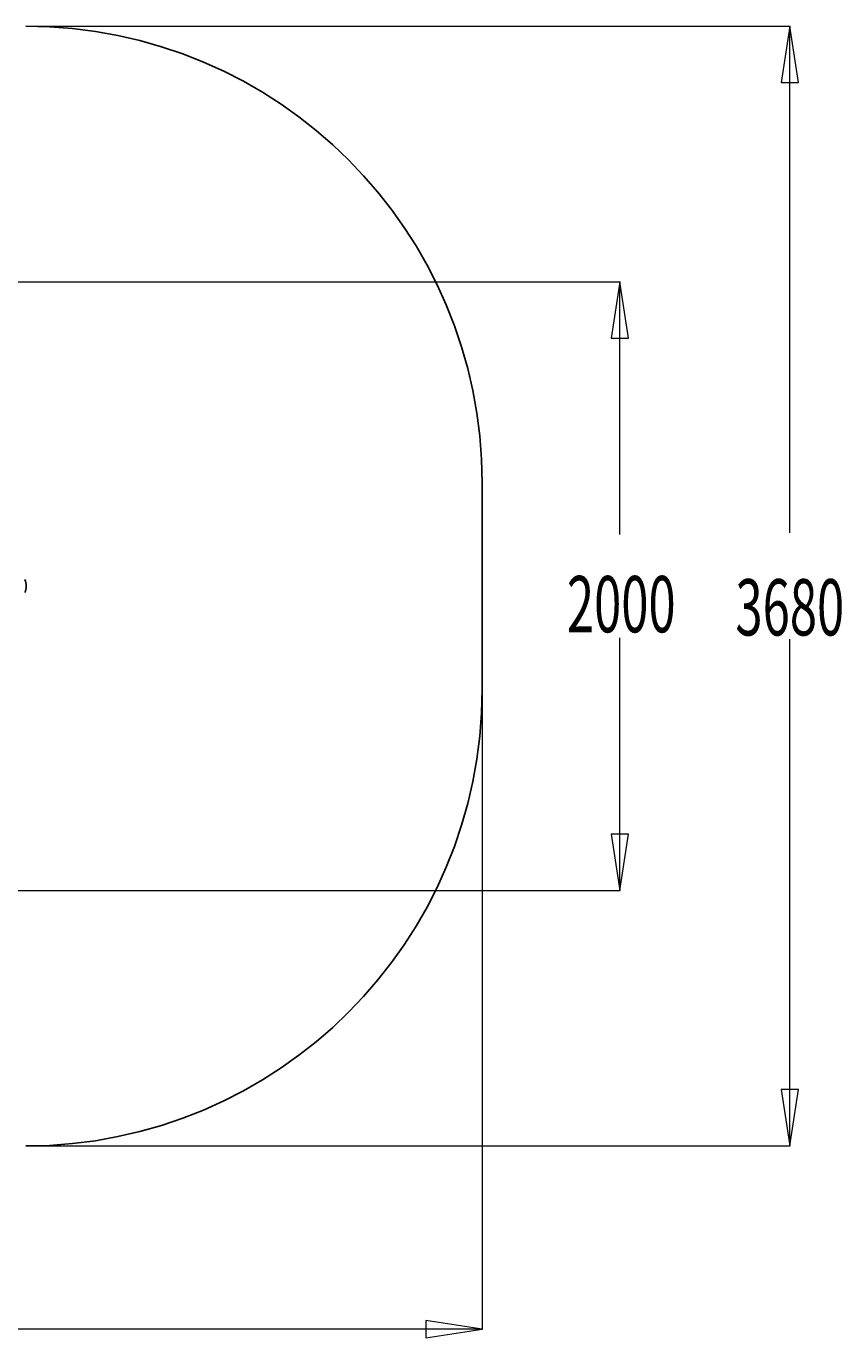
# Model space of a CAD drawing. Units: millimetres. Extents: x -3150 to 3488, y -3228 to 4069.
# Drawn here: x 806 to 3488, y -3138 to 1173 of the extents above; entities that cross this region are included whole.
import ezdxf

# ---------------------------------------------------------------- set-up
doc = ezdxf.new("R2010")
doc.units = ezdxf.units.MM
doc.header["$MEASUREMENT"] = 0
for name, color, linetype, lineweight in [('LG_AREA', 7, 'Continuous', 0), ('LG_DIM', 7, 'Continuous', 0), ('LG_PROD', 7, 'Continuous', 0)]:
    doc.layers.add(name, color=color, linetype=linetype, lineweight=lineweight)

msp = doc.modelspace()

# ---------------------------------------------------------------- linework, layer by layer
at = {"layer": 'LG_AREA', "color": 4, "lineweight": 25, "true_color": 0x00ffff}
msp.add_line((2305.4, -1007.2), (2305.4, -327.2), dxfattribs=at)
for points in [[(2305.4, -327.2), (2305.4, 501.2), (1633.9, 1172.8), (805.4, 1172.8)], [(805.4, -2507.2), (1633.9, -2507.2), (2305.4, -1835.6), (2305.4, -1007.2)]]:
    msp.add_open_spline(points, degree=3, dxfattribs=at)
at = {"layer": 'LG_DIM', "color": 7, "lineweight": 5, "true_color": 0xffffff}
for p, q in [((806.4, 1172.8), (3318.3, 1172.8)), ((3317.3, -492.2), (3317.3, 1172.8)), ((-1172.6, 332.8), (2759.3, 332.8)), ((2758.3, -497.2), (2758.3, 332.8)), ((2758.3, -1667.2), (2758.3, -837.2)), ((3317.3, -2507.2), (3317.3, -842.2)), ((2305.4, -1008.2), (2305.4, -3110.2)), ((-1172.6, -1667.2), (2759.3, -1667.2)), ((806.4, -2507.2), (3318.3, -2507.2)), ((2305.4, -3109.2), (60.9, -3109.2))]:
    msp.add_line(p, q, dxfattribs=at)
for points in [[(3317.3, 1172.8), (3288.8, 987.8), (3345.7, 987.8), (3345.7, 987.8)], [(2758.3, 332.8), (2729.9, 147.8), (2786.8, 147.8), (2786.8, 147.8)], [(2758.3, -1667.2), (2786.8, -1482.2), (2729.9, -1482.2), (2729.9, -1482.2)], [(3317.3, -2507.2), (3345.7, -2322.2), (3288.8, -2322.2), (3288.8, -2322.2)], [(2305.4, -3109.2), (2120.4, -3080.7), (2120.4, -3137.7), (2120.4, -3137.7)]]:
    msp.add_lwpolyline(points, close=True, dxfattribs=at)
at = {"layer": 'LG_PROD', "color": 40, "lineweight": 25, "true_color": 0xffbf00}
msp.add_open_spline([(801.9, -688.8), (807.5, -674.9), (807.5, -659.4), (801.9, -645.6)], degree=3, dxfattribs=at)

# ---------------------------------------------------------------- texts
at = {"layer": 'LG_DIM', "char_height": 0.2, "attachment_point": 7}
for s, insert in [('\\C4;\\c16776960;\\FMyriad Pro|b0|i0|c1;\\H184.999993;\\W0.638186;2000', (2584.1, -819.1)), ('\\C4;\\c16776960;\\FMyriad Pro|b0|i0|c1;\\H184.999993;\\W0.638186;3680', (3138.3, -829.4))]:
    msp.add_mtext(s, dxfattribs=dict(at, insert=insert))

doc.saveas('drawing.dxf')
